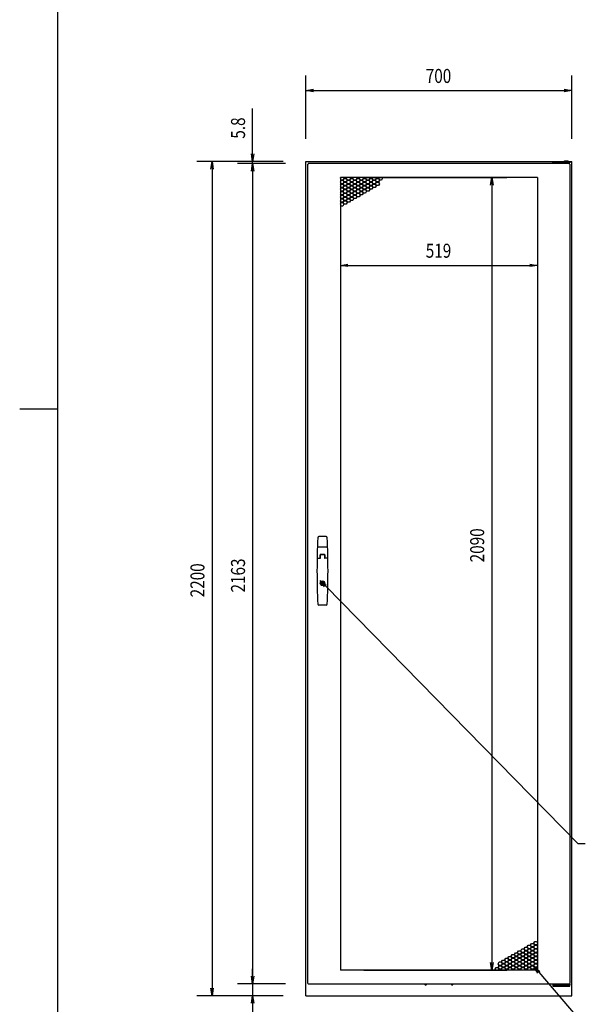
# Model space of a CAD drawing. Extents: x 7054 to 15454, y 90 to 6383.
# Drawn here: x 7454 to 8944, y 1490 to 4087 of the extents above; entities that cross this region are included whole.
import ezdxf

# ---------------------------------------------------------------- set-up
doc = ezdxf.new("R2010")
doc.units = 0
doc.layers.get('0').update_dxf_attribs({"linetype": 'CONTINUOUS'})
doc.styles.get("Standard").update_dxf_attribs({"font": 'TXT.shx', "width": 0.8, "height": 37, "bigfont": 'BIGFONT.shx'})

msp = doc.modelspace()

# ---------------------------------------------------------------- linework, layer by layer
for p, q in [((7553.9, 5829.6), (7553.9, 289.6)), ((8208.1, 3772.8), (8208.1, 3939.7)), ((8908.1, 3772.8), (8908.1, 3939.7)), ((8208.1, 3899.7), (8228.1, 3903.1)), ((8228.1, 3896.4), (8208.1, 3899.7)), ((8208.1, 3899.7), (8228.1, 3899.7)), ((8228.1, 3899.7), (8888.1, 3899.7)), ((8888.1, 3903.1), (8908.1, 3899.7)), ((8908.1, 3899.7), (8888.1, 3896.4)), ((8908.1, 3899.7), (8888.1, 3899.7)), ((8067.6, 3732.8), (8067.6, 3852)), ((8148.1, 3712.8), (7920.7, 3712.8)), ((7957.3, 3692.8), (7960.7, 3712.8)), ((7960.7, 3712.8), (7964, 3692.8)), ((7960.7, 3712.8), (7960.7, 3692.8)), ((8148.1, 3712.8), (8027.6, 3712.8)), ((8067.6, 3712.8), (8064.3, 3732.8)), ((8070.9, 3732.8), (8067.6, 3712.8)), ((8067.6, 3712.8), (8067.6, 3732.8)), ((8067.6, 3707), (8067.6, 3712.8)), ((8889.1, 3714.2), (8899.1, 3714.2)), ((8889.1, 3712.4), (8889.1, 3714.2)), ((8899.1, 3712.4), (8899.1, 3714.2)), ((8908.1, 1512.8), (8908.1, 3712.8)), ((7960.7, 3692.8), (7960.7, 1532.8)), ((8154.1, 3707), (8027.6, 3707)), ((8154.1, 3707), (8027.6, 3707)), ((8064.3, 3687), (8067.6, 3707)), ((8064.3, 3687), (8067.6, 3707)), ((8067.6, 3707), (8070.9, 3687)), ((8067.6, 3707), (8067.6, 3687)), ((8067.6, 3707), (8070.9, 3687)), ((8067.6, 3707), (8067.6, 3687)), ((8067.6, 3687), (8067.6, 1564)), ((8067.6, 3687), (8067.6, 3667)), ((8213.1, 1545), (8213.1, 3706)), ((8214.1, 3706), (8213.1, 3706)), ((8902.1, 3707), (8214.1, 3707)), ((8214.1, 3707), (8214.1, 3706)), ((8858.1, 3712.4), (8903.1, 3712.4)), ((8858.1, 3707), (8858.1, 3712.4)), ((8858.1, 3709.2), (8903.1, 3709.2)), ((8884.1, 3709.2), (8884.1, 3707)), ((8900.6, 3709.2), (8887.6, 3709.2)), ((8887.6, 3708.2), (8887.6, 3709.2)), ((8900.6, 3708.2), (8887.6, 3708.2)), ((8890.1, 3707), (8890.1, 3708.2)), ((8898.1, 3707), (8898.1, 3708.2)), ((8900.6, 3708.2), (8900.6, 3709.2)), ((8902.1, 3706), (8902.1, 3707)), ((8903.1, 3706), (8902.1, 3706)), ((8903.1, 3712.4), (8903.1, 3709.2)), ((8903.1, 3706), (8903.1, 1545)), ((8298.6, 3670.5), (8298.6, 1580.5)), ((8817.6, 3670.5), (8298.6, 3670.5)), ((8298.6, 3669.7), (8299.1, 3670.5)), ((8300.4, 3663.8), (8298.6, 3666.9)), ((8298.6, 3665.3), (8299.7, 3663.4)), ((8299.7, 3663.4), (8298.6, 3661.5)), ((8298.6, 3659.9), (8300.4, 3663)), ((8305.6, 3663.8), (8300.4, 3663.8)), ((8300.4, 3663), (8305.6, 3663)), ((8308.2, 3668.3), (8305.6, 3663.8)), ((8305.6, 3663), (8308.2, 3658.5)), ((8306.3, 3663.4), (8308.9, 3667.9)), ((8308.9, 3658.9), (8306.3, 3663.4)), ((8307, 3670.5), (8308.2, 3668.3)), ((8308.9, 3668.7), (8307.9, 3670.5)), ((8314.1, 3668.7), (8308.9, 3668.7)), ((8308.9, 3667.9), (8314.1, 3667.9)), ((8315.1, 3670.5), (8314.1, 3668.7)), ((8314.1, 3667.9), (8316.7, 3663.4)), ((8316.7, 3663.4), (8314.1, 3658.9)), ((8314.8, 3668.3), (8316, 3670.5)), ((8317.4, 3663.8), (8314.8, 3668.3)), ((8314.8, 3658.5), (8317.4, 3663)), ((8322.6, 3663.8), (8317.4, 3663.8)), ((8317.4, 3663), (8322.6, 3663)), ((8325.2, 3668.3), (8322.6, 3663.8)), ((8322.6, 3663), (8325.2, 3658.5)), ((8323.3, 3663.4), (8325.9, 3667.9)), ((8325.9, 3658.9), (8323.3, 3663.4)), ((8323.9, 3670.5), (8325.2, 3668.3)), ((8325.9, 3668.7), (8324.9, 3670.5)), ((8331.1, 3668.7), (8325.9, 3668.7)), ((8325.9, 3667.9), (8331.1, 3667.9)), ((8332.1, 3670.5), (8331.1, 3668.7)), ((8331.1, 3667.9), (8333.7, 3663.4)), ((8333.7, 3663.4), (8331.1, 3658.9)), ((8331.8, 3668.3), (8333, 3670.5)), ((8334.4, 3663.8), (8331.8, 3668.3)), ((8331.8, 3658.5), (8334.4, 3663)), ((8339.6, 3663.8), (8334.4, 3663.8)), ((8334.4, 3663), (8339.6, 3663)), ((8342.1, 3668.3), (8339.6, 3663.8)), ((8339.6, 3663), (8342.1, 3658.5)), ((8340.2, 3663.4), (8342.8, 3667.9)), ((8342.8, 3658.9), (8340.2, 3663.4)), ((8340.9, 3670.5), (8342.1, 3668.3)), ((8342.8, 3668.7), (8341.8, 3670.5)), ((8348, 3668.7), (8342.8, 3668.7)), ((8342.8, 3667.9), (8348, 3667.9)), ((8349.1, 3670.5), (8348, 3668.7)), ((8348, 3667.9), (8350.6, 3663.4)), ((8350.6, 3663.4), (8348, 3658.9)), ((8348.7, 3668.3), (8350, 3670.5)), ((8351.3, 3663.8), (8348.7, 3668.3)), ((8348.7, 3658.5), (8351.3, 3663)), ((8356.5, 3663.8), (8351.3, 3663.8)), ((8351.3, 3663), (8356.5, 3663)), ((8359.1, 3668.3), (8356.5, 3663.8)), ((8356.5, 3663), (8359.1, 3658.5)), ((8357.2, 3663.4), (8359.8, 3667.9)), ((8359.8, 3658.9), (8357.2, 3663.4)), ((8357.9, 3670.5), (8359.1, 3668.3)), ((8358.6, 3670.5), (8737.6, 3670.5)), ((8359.8, 3668.7), (8358.8, 3670.5)), ((8365, 3668.7), (8359.8, 3668.7)), ((8359.8, 3667.9), (8365, 3667.9)), ((8366, 3670.5), (8365, 3668.7)), ((8365, 3667.9), (8367.6, 3663.4)), ((8367.6, 3663.4), (8365, 3658.9)), ((8365.7, 3668.3), (8366.9, 3670.5)), ((8368.3, 3663.8), (8365.7, 3668.3)), ((8365.7, 3658.5), (8368.3, 3663)), ((8373.5, 3663.8), (8368.3, 3663.8)), ((8368.3, 3663), (8373.5, 3663)), ((8376.1, 3668.3), (8373.5, 3663.8)), ((8373.5, 3663), (8376.1, 3658.5)), ((8374.2, 3663.4), (8376.8, 3667.9)), ((8376.8, 3658.9), (8374.2, 3663.4)), ((8374.8, 3670.5), (8376.1, 3668.3)), ((8376.8, 3668.7), (8375.8, 3670.5)), ((8382, 3668.7), (8376.8, 3668.7)), ((8376.8, 3667.9), (8382, 3667.9)), ((8383, 3670.5), (8382, 3668.7)), ((8382, 3667.9), (8384.6, 3663.4)), ((8384.6, 3663.4), (8382, 3658.9)), ((8382.7, 3668.3), (8383.9, 3670.5)), ((8385.3, 3663.8), (8382.7, 3668.3)), ((8382.7, 3658.5), (8385.3, 3663)), ((8390.5, 3663.8), (8385.3, 3663.8)), ((8385.3, 3663), (8390.5, 3663)), ((8393.1, 3668.3), (8390.5, 3663.8)), ((8390.5, 3663), (8393.1, 3658.5)), ((8391.2, 3663.4), (8393.7, 3667.9)), ((8393.7, 3658.9), (8391.2, 3663.4)), ((8391.8, 3670.5), (8393.1, 3668.3)), ((8393.7, 3668.7), (8392.7, 3670.5)), ((8398.9, 3668.7), (8393.7, 3668.7)), ((8393.7, 3667.9), (8398.9, 3667.9)), ((8400, 3670.5), (8398.9, 3668.7)), ((8398.9, 3667.9), (8401.5, 3663.4)), ((8401.5, 3663.4), (8398.9, 3658.9)), ((8399.6, 3668.3), (8400.9, 3670.5)), ((8402.2, 3663.8), (8399.6, 3668.3)), ((8407.4, 3663.8), (8402.2, 3663.8)), ((8410, 3668.3), (8407.4, 3663.8)), ((8408.8, 3670.5), (8410, 3668.3)), ((8694.2, 3650.5), (8697.6, 3670.5)), ((8697.6, 3670.5), (8700.9, 3650.5)), ((8697.6, 3670.5), (8697.6, 3650.5)), ((8817.6, 3670.5), (8817.6, 1580.5)), ((8300.4, 3654), (8298.6, 3657.1)), ((8298.6, 3655.5), (8299.7, 3653.6)), ((8299.7, 3653.6), (8298.6, 3651.7)), ((8298.6, 3650.1), (8300.4, 3653.2)), ((8300.4, 3644.2), (8298.6, 3647.3)), ((8298.6, 3645.7), (8299.7, 3643.8)), ((8299.7, 3643.8), (8298.6, 3641.9)), ((8298.6, 3640.3), (8300.4, 3643.4)), ((8300.4, 3634.4), (8298.6, 3637.5)), ((8298.6, 3635.9), (8299.7, 3634)), ((8305.6, 3654), (8300.4, 3654)), ((8300.4, 3653.2), (8305.6, 3653.2)), ((8305.6, 3644.2), (8300.4, 3644.2)), ((8300.4, 3643.4), (8305.6, 3643.4)), ((8308.2, 3658.5), (8305.6, 3654)), ((8305.6, 3653.2), (8308.2, 3648.7)), ((8308.2, 3648.7), (8305.6, 3644.2)), ((8305.6, 3643.4), (8308.2, 3638.9)), ((8308.2, 3638.9), (8305.6, 3634.4)), ((8306.3, 3653.6), (8308.9, 3658.1)), ((8308.9, 3649.1), (8306.3, 3653.6)), ((8306.3, 3643.8), (8308.9, 3648.3)), ((8308.9, 3639.3), (8306.3, 3643.8)), ((8306.3, 3634), (8308.9, 3638.5)), ((8314.1, 3658.9), (8308.9, 3658.9)), ((8308.9, 3658.1), (8314.1, 3658.1)), ((8314.1, 3649.1), (8308.9, 3649.1)), ((8308.9, 3648.3), (8314.1, 3648.3)), ((8314.1, 3639.3), (8308.9, 3639.3)), ((8308.9, 3638.5), (8314.1, 3638.5)), ((8314.1, 3658.1), (8316.7, 3653.6)), ((8316.7, 3653.6), (8314.1, 3649.1)), ((8314.1, 3648.3), (8316.7, 3643.8)), ((8316.7, 3643.8), (8314.1, 3639.3)), ((8314.1, 3638.5), (8316.7, 3634)), ((8317.4, 3654), (8314.8, 3658.5)), ((8314.8, 3648.7), (8317.4, 3653.2)), ((8317.4, 3644.2), (8314.8, 3648.7)), ((8314.8, 3638.9), (8317.4, 3643.4)), ((8317.4, 3634.4), (8314.8, 3638.9)), ((8322.6, 3654), (8317.4, 3654)), ((8317.4, 3653.2), (8322.6, 3653.2)), ((8322.6, 3644.2), (8317.4, 3644.2)), ((8317.4, 3643.4), (8322.6, 3643.4)), ((8325.2, 3658.5), (8322.6, 3654)), ((8322.6, 3653.2), (8325.2, 3648.7)), ((8325.2, 3648.7), (8322.6, 3644.2)), ((8322.6, 3643.4), (8325.2, 3638.9)), ((8325.2, 3638.9), (8322.6, 3634.4)), ((8323.3, 3653.6), (8325.9, 3658.1)), ((8325.9, 3649.1), (8323.3, 3653.6)), ((8323.3, 3643.8), (8325.9, 3648.3)), ((8325.9, 3639.3), (8323.3, 3643.8)), ((8323.3, 3634), (8325.9, 3638.5)), ((8331.1, 3658.9), (8325.9, 3658.9)), ((8325.9, 3658.1), (8331.1, 3658.1)), ((8331.1, 3649.1), (8325.9, 3649.1)), ((8325.9, 3648.3), (8331.1, 3648.3)), ((8331.1, 3639.3), (8325.9, 3639.3)), ((8325.9, 3638.5), (8331.1, 3638.5)), ((8331.1, 3658.1), (8333.7, 3653.6)), ((8333.7, 3653.6), (8331.1, 3649.1)), ((8331.1, 3648.3), (8333.7, 3643.8)), ((8333.7, 3643.8), (8331.1, 3639.3)), ((8331.1, 3638.5), (8333.7, 3634)), ((8334.4, 3654), (8331.8, 3658.5)), ((8331.8, 3648.7), (8334.4, 3653.2)), ((8334.4, 3644.2), (8331.8, 3648.7)), ((8331.8, 3638.9), (8334.4, 3643.4)), ((8334.4, 3634.4), (8331.8, 3638.9)), ((8339.6, 3654), (8334.4, 3654)), ((8334.4, 3653.2), (8339.6, 3653.2)), ((8339.6, 3644.2), (8334.4, 3644.2)), ((8334.4, 3643.4), (8339.6, 3643.4)), ((8342.1, 3658.5), (8339.6, 3654)), ((8339.6, 3653.2), (8342.1, 3648.7)), ((8342.1, 3648.7), (8339.6, 3644.2)), ((8339.6, 3643.4), (8342.1, 3638.9)), ((8342.1, 3638.9), (8339.6, 3634.4)), ((8340.2, 3653.6), (8342.8, 3658.1)), ((8342.8, 3649.1), (8340.2, 3653.6)), ((8340.2, 3643.8), (8342.8, 3648.3)), ((8342.8, 3639.3), (8340.2, 3643.8)), ((8340.2, 3634), (8342.8, 3638.5)), ((8348, 3658.9), (8342.8, 3658.9)), ((8342.8, 3658.1), (8348, 3658.1)), ((8348, 3649.1), (8342.8, 3649.1)), ((8342.8, 3648.3), (8348, 3648.3)), ((8348, 3639.3), (8342.8, 3639.3)), ((8342.8, 3638.5), (8348, 3638.5)), ((8348, 3658.1), (8350.6, 3653.6)), ((8350.6, 3653.6), (8348, 3649.1)), ((8348, 3648.3), (8350.6, 3643.8)), ((8350.6, 3643.8), (8348, 3639.3)), ((8348, 3638.5), (8350.6, 3634)), ((8351.3, 3654), (8348.7, 3658.5)), ((8348.7, 3648.7), (8351.3, 3653.2)), ((8351.3, 3644.2), (8348.7, 3648.7)), ((8348.7, 3638.9), (8351.3, 3643.4)), ((8351.3, 3634.4), (8348.7, 3638.9)), ((8356.5, 3654), (8351.3, 3654)), ((8351.3, 3653.2), (8356.5, 3653.2)), ((8356.5, 3644.2), (8351.3, 3644.2)), ((8351.3, 3643.4), (8356.5, 3643.4)), ((8359.1, 3658.5), (8356.5, 3654)), ((8356.5, 3653.2), (8359.1, 3648.7)), ((8359.1, 3648.7), (8356.5, 3644.2)), ((8356.5, 3643.4), (8359.1, 3638.9)), ((8359.1, 3638.9), (8356.5, 3634.4)), ((8357.2, 3653.6), (8359.8, 3658.1)), ((8359.8, 3649.1), (8357.2, 3653.6)), ((8357.2, 3643.8), (8359.8, 3648.3)), ((8359.8, 3639.3), (8357.2, 3643.8)), ((8357.2, 3634), (8359.8, 3638.5)), ((8365, 3658.9), (8359.8, 3658.9)), ((8359.8, 3658.1), (8365, 3658.1)), ((8365, 3649.1), (8359.8, 3649.1)), ((8359.8, 3648.3), (8365, 3648.3)), ((8365, 3639.3), (8359.8, 3639.3)), ((8359.8, 3638.5), (8365, 3638.5)), ((8365, 3658.1), (8367.6, 3653.6)), ((8367.6, 3653.6), (8365, 3649.1)), ((8365, 3648.3), (8367.6, 3643.8)), ((8367.6, 3643.8), (8365, 3639.3)), ((8365, 3638.5), (8367.6, 3634)), ((8368.3, 3654), (8365.7, 3658.5)), ((8365.7, 3648.7), (8368.3, 3653.2)), ((8368.3, 3644.2), (8365.7, 3648.7)), ((8365.7, 3638.9), (8368.3, 3643.4)), ((8368.3, 3634.4), (8365.7, 3638.9)), ((8373.5, 3654), (8368.3, 3654)), ((8368.3, 3653.2), (8373.5, 3653.2)), ((8373.5, 3644.2), (8368.3, 3644.2)), ((8368.3, 3643.4), (8373.5, 3643.4)), ((8376.1, 3658.5), (8373.5, 3654)), ((8373.5, 3653.2), (8376.1, 3648.7)), ((8376.1, 3648.7), (8373.5, 3644.2)), ((8373.5, 3643.4), (8376.1, 3638.9)), ((8376.1, 3638.9), (8373.5, 3634.4)), ((8374.2, 3653.6), (8376.8, 3658.1)), ((8376.8, 3649.1), (8374.2, 3653.6)), ((8374.2, 3643.8), (8376.8, 3648.3)), ((8376.8, 3639.3), (8374.2, 3643.8)), ((8382, 3658.9), (8376.8, 3658.9)), ((8376.8, 3658.1), (8382, 3658.1)), ((8382, 3649.1), (8376.8, 3649.1)), ((8376.8, 3648.3), (8382, 3648.3)), ((8382, 3639.3), (8376.8, 3639.3)), ((8382, 3658.1), (8384.6, 3653.6)), ((8384.6, 3653.6), (8382, 3649.1)), ((8382, 3648.3), (8384.6, 3643.8)), ((8384.6, 3643.8), (8382, 3639.3)), ((8385.3, 3654), (8382.7, 3658.5)), ((8382.7, 3648.7), (8385.3, 3653.2)), ((8385.3, 3644.2), (8382.7, 3648.7)), ((8390.5, 3654), (8385.3, 3654)), ((8385.3, 3653.2), (8390.5, 3653.2)), ((8390.5, 3644.2), (8385.3, 3644.2)), ((8393.1, 3658.5), (8390.5, 3654)), ((8390.5, 3653.2), (8393.1, 3648.7)), ((8393.1, 3648.7), (8390.5, 3644.2)), ((8391.2, 3653.6), (8393.7, 3658.1)), ((8393.7, 3649.1), (8391.2, 3653.6)), ((8398.9, 3658.9), (8393.7, 3658.9)), ((8393.7, 3658.1), (8398.9, 3658.1)), ((8398.9, 3649.1), (8393.7, 3649.1)), ((8398.9, 3658.1), (8401.5, 3653.6)), ((8401.5, 3653.6), (8398.9, 3649.1)), ((8697.6, 3650.5), (8697.6, 1600.5)), ((8299.7, 3634), (8298.6, 3632.1)), ((8298.6, 3630.5), (8300.4, 3633.6)), ((8300.4, 3624.6), (8298.6, 3627.7)), ((8298.6, 3626.1), (8299.7, 3624.2)), ((8299.7, 3624.2), (8298.6, 3622.3)), ((8298.6, 3620.7), (8300.4, 3623.8)), ((8300.4, 3614.8), (8298.6, 3617.9)), ((8298.6, 3616.3), (8299.7, 3614.4)), ((8299.7, 3614.4), (8298.6, 3612.5)), ((8298.6, 3610.9), (8300.4, 3614)), ((8298.6, 3610.5), (8298.6, 3398.8)), ((8305.6, 3634.4), (8300.4, 3634.4)), ((8300.4, 3633.6), (8305.6, 3633.6)), ((8305.6, 3624.6), (8300.4, 3624.6)), ((8300.4, 3623.8), (8305.6, 3623.8)), ((8305.6, 3614.8), (8300.4, 3614.8)), ((8300.4, 3614), (8305.6, 3614)), ((8305.6, 3633.6), (8308.2, 3629.1)), ((8308.2, 3629.1), (8305.6, 3624.6)), ((8305.6, 3623.8), (8308.2, 3619.3)), ((8308.2, 3619.3), (8305.6, 3614.8)), ((8305.6, 3614), (8308.2, 3609.5)), ((8308.2, 3609.5), (8305.6, 3605)), ((8308.9, 3629.5), (8306.3, 3634)), ((8306.3, 3624.2), (8308.9, 3628.7)), ((8308.9, 3619.7), (8306.3, 3624.2)), ((8306.3, 3614.4), (8308.9, 3618.9)), ((8308.9, 3609.9), (8306.3, 3614.4)), ((8306.3, 3604.6), (8308.9, 3609.1)), ((8314.1, 3629.5), (8308.9, 3629.5)), ((8308.9, 3628.7), (8314.1, 3628.7)), ((8314.1, 3619.7), (8308.9, 3619.7)), ((8308.9, 3618.9), (8314.1, 3618.9)), ((8314.1, 3609.9), (8308.9, 3609.9)), ((8308.9, 3609.1), (8314.1, 3609.1)), ((8316.7, 3634), (8314.1, 3629.5)), ((8314.1, 3628.7), (8316.7, 3624.2)), ((8316.7, 3624.2), (8314.1, 3619.7)), ((8314.1, 3618.9), (8316.7, 3614.4)), ((8316.7, 3614.4), (8314.1, 3609.9)), ((8314.1, 3609.1), (8316.7, 3604.6)), ((8314.8, 3629.1), (8317.4, 3633.6)), ((8317.4, 3624.6), (8314.8, 3629.1)), ((8314.8, 3619.3), (8317.4, 3623.8)), ((8317.4, 3614.8), (8314.8, 3619.3)), ((8314.8, 3609.5), (8317.4, 3614)), ((8317.4, 3605), (8314.8, 3609.5)), ((8322.6, 3634.4), (8317.4, 3634.4)), ((8317.4, 3633.6), (8322.6, 3633.6)), ((8322.6, 3624.6), (8317.4, 3624.6)), ((8317.4, 3623.8), (8322.6, 3623.8)), ((8322.6, 3614.8), (8317.4, 3614.8)), ((8317.4, 3614), (8322.6, 3614)), ((8322.6, 3633.6), (8325.2, 3629.1)), ((8325.2, 3629.1), (8322.6, 3624.6)), ((8322.6, 3623.8), (8325.2, 3619.3)), ((8325.2, 3619.3), (8322.6, 3614.8)), ((8322.6, 3614), (8325.2, 3609.5)), ((8325.2, 3609.5), (8322.6, 3605)), ((8325.9, 3629.5), (8323.3, 3634)), ((8323.3, 3624.2), (8325.9, 3628.7)), ((8325.9, 3619.7), (8323.3, 3624.2)), ((8323.3, 3614.4), (8325.9, 3618.9)), ((8325.9, 3609.9), (8323.3, 3614.4)), ((8331.1, 3629.5), (8325.9, 3629.5)), ((8325.9, 3628.7), (8331.1, 3628.7)), ((8331.1, 3619.7), (8325.9, 3619.7)), ((8325.9, 3618.9), (8331.1, 3618.9)), ((8331.1, 3609.9), (8325.9, 3609.9)), ((8333.7, 3634), (8331.1, 3629.5)), ((8331.1, 3628.7), (8333.7, 3624.2)), ((8333.7, 3624.2), (8331.1, 3619.7)), ((8331.1, 3618.9), (8333.7, 3614.4)), ((8333.7, 3614.4), (8331.1, 3609.9)), ((8331.8, 3629.1), (8334.4, 3633.6)), ((8334.4, 3624.6), (8331.8, 3629.1)), ((8331.8, 3619.3), (8334.4, 3623.8)), ((8334.4, 3614.8), (8331.8, 3619.3)), ((8339.6, 3634.4), (8334.4, 3634.4)), ((8334.4, 3633.6), (8339.6, 3633.6)), ((8339.6, 3624.6), (8334.4, 3624.6)), ((8334.4, 3623.8), (8339.6, 3623.8)), ((8339.6, 3614.8), (8334.4, 3614.8)), ((8339.6, 3633.6), (8342.1, 3629.1)), ((8342.1, 3629.1), (8339.6, 3624.6)), ((8339.6, 3623.8), (8342.1, 3619.3)), ((8342.1, 3619.3), (8339.6, 3614.8)), ((8342.8, 3629.5), (8340.2, 3634)), ((8340.2, 3624.2), (8342.8, 3628.7)), ((8342.8, 3619.7), (8340.2, 3624.2)), ((8348, 3629.5), (8342.8, 3629.5)), ((8342.8, 3628.7), (8348, 3628.7)), ((8348, 3619.7), (8342.8, 3619.7)), ((8350.6, 3634), (8348, 3629.5)), ((8348, 3628.7), (8350.6, 3624.2)), ((8350.6, 3624.2), (8348, 3619.7)), ((8348.7, 3629.1), (8351.3, 3633.6)), ((8351.3, 3624.6), (8348.7, 3629.1)), ((8356.5, 3634.4), (8351.3, 3634.4)), ((8351.3, 3633.6), (8356.5, 3633.6)), ((8356.5, 3624.6), (8351.3, 3624.6)), ((8356.5, 3633.6), (8359.1, 3629.1)), ((8359.1, 3629.1), (8356.5, 3624.6)), ((8359.8, 3629.5), (8357.2, 3634)), ((8365, 3629.5), (8359.8, 3629.5)), ((8367.6, 3634), (8365, 3629.5)), ((8373.5, 3634.4), (8368.3, 3634.4)), ((8817.6, 3610.5), (8817.6, 3398.8)), ((8300.4, 3605), (8298.6, 3608.1)), ((8298.6, 3606.5), (8299.7, 3604.6)), ((8299.7, 3604.6), (8298.6, 3602.7)), ((8298.6, 3601.1), (8300.4, 3604.2)), ((8300.4, 3595.2), (8298.6, 3598.3)), ((8305.6, 3605), (8300.4, 3605)), ((8300.4, 3604.2), (8305.6, 3604.2)), ((8305.6, 3595.2), (8300.4, 3595.2)), ((8305.6, 3604.2), (8308.2, 3599.7)), ((8308.2, 3599.7), (8305.6, 3595.2)), ((8308.9, 3600.1), (8306.3, 3604.6)), ((8314.1, 3600.1), (8308.9, 3600.1)), ((8316.7, 3604.6), (8314.1, 3600.1)), ((8322.6, 3605), (8317.4, 3605)), ((8298.6, 3438.8), (8318.6, 3442.2)), ((8318.6, 3435.5), (8298.6, 3438.8)), ((8298.6, 3438.8), (8318.6, 3438.8)), ((8318.6, 3438.8), (8797.6, 3438.8)), ((8797.6, 3442.2), (8817.6, 3438.8)), ((8817.6, 3438.8), (8797.6, 3435.5)), ((8817.6, 3438.8), (8797.6, 3438.8)), ((7553.9, 3059.6), (7453.9, 3059.6)), ((8261.3, 2723.5), (8241.9, 2723.5)), ((8264.2, 2695.5), (8239.1, 2695.5)), ((8245.6, 2666.6), (8245.6, 2675.5)), ((8245.9, 2666.6), (8245.9, 2675)), ((8256.8, 2675.5), (8246.4, 2675.5)), ((8256.6, 2676.5), (8246.6, 2676.5)), ((8256.3, 2675.5), (8246.9, 2675.5)), ((8257.3, 2675), (8257.3, 2666.6)), ((8257.6, 2675.5), (8257.6, 2666.6)), ((8237.9, 2666.6), (8245.9, 2666.6)), ((8265.4, 2666.6), (8257.3, 2666.6)), ((8256.9, 2591.1), (8245.3, 2607.8)), ((8245.3, 2607.8), (8261.7, 2595.8)), ((8245.3, 2607.8), (8259.3, 2593.5)), ((8250.4, 2596.9), (8250.4, 2603.6)), ((8250.4, 2603.6), (8252.9, 2603.6)), ((8252.9, 2596.9), (8250.4, 2596.9)), ((8252.9, 2603.6), (8252.9, 2596.9)), ((8259.3, 2593.5), (8923.9, 1913.9)), ((8261.1, 2542.5), (8242.2, 2542.5)), ((8923.9, 1913.9), (8943.9, 1913.9)), ((8774.1, 1631.6), (8776.7, 1636.1)), ((8776.7, 1636.1), (8781.9, 1636.1)), ((8781.9, 1636.1), (8784.5, 1631.6)), ((8782.6, 1636.5), (8785.2, 1641)), ((8785.2, 1632), (8782.6, 1636.5)), ((8785.2, 1641), (8790.4, 1641)), ((8790.4, 1641), (8793, 1636.5)), ((8793, 1636.5), (8790.4, 1632)), ((8791.1, 1641.4), (8793.7, 1645.9)), ((8793.7, 1636.9), (8791.1, 1641.4)), ((8791.1, 1631.6), (8793.7, 1636.1)), ((8793.7, 1645.9), (8798.9, 1645.9)), ((8798.9, 1636.9), (8793.7, 1636.9)), ((8793.7, 1636.1), (8798.9, 1636.1)), ((8798.9, 1645.9), (8801.5, 1641.4)), ((8801.5, 1641.4), (8798.9, 1636.9)), ((8798.9, 1636.1), (8801.5, 1631.6)), ((8799.6, 1646.3), (8802.1, 1650.8)), ((8802.1, 1641.8), (8799.6, 1646.3)), ((8799.6, 1636.5), (8802.1, 1641)), ((8802.1, 1632), (8799.6, 1636.5)), ((8802.1, 1650.8), (8807.3, 1650.8)), ((8807.3, 1641.8), (8802.1, 1641.8)), ((8802.1, 1641), (8807.3, 1641)), ((8807.3, 1650.8), (8809.9, 1646.3)), ((8809.9, 1646.3), (8807.3, 1641.8)), ((8807.3, 1641), (8809.9, 1636.5)), ((8809.9, 1636.5), (8807.3, 1632)), ((8808, 1651.2), (8810.6, 1655.7)), ((8810.6, 1646.7), (8808, 1651.2)), ((8808, 1641.4), (8810.6, 1645.9)), ((8810.6, 1636.9), (8808, 1641.4)), ((8808, 1631.6), (8810.6, 1636.1)), ((8810.6, 1655.7), (8815.8, 1655.7)), ((8815.8, 1646.7), (8810.6, 1646.7)), ((8810.6, 1645.9), (8815.8, 1645.9)), ((8815.8, 1636.9), (8810.6, 1636.9)), ((8810.6, 1636.1), (8815.8, 1636.1)), ((8815.8, 1655.7), (8817.6, 1652.6)), ((8817.6, 1649.8), (8815.8, 1646.7)), ((8815.8, 1645.9), (8817.6, 1642.8)), ((8817.6, 1640), (8815.8, 1636.9)), ((8815.8, 1636.1), (8817.6, 1633)), ((8816.5, 1646.3), (8817.6, 1648.2)), ((8817.6, 1644.4), (8816.5, 1646.3)), ((8816.5, 1636.5), (8817.6, 1638.4)), ((8817.6, 1634.6), (8816.5, 1636.5)), ((8731.7, 1607.1), (8734.3, 1611.6)), ((8734.3, 1611.6), (8739.5, 1611.6)), ((8739.5, 1611.6), (8742.1, 1607.1)), ((8740.2, 1612), (8742.8, 1616.5)), ((8742.8, 1607.5), (8740.2, 1612)), ((8742.8, 1616.5), (8748, 1616.5)), ((8748, 1616.5), (8750.5, 1612)), ((8750.5, 1612), (8748, 1607.5)), ((8748.6, 1616.9), (8751.2, 1621.4)), ((8751.2, 1612.4), (8748.6, 1616.9)), ((8748.6, 1607.1), (8751.2, 1611.6)), ((8751.2, 1621.4), (8756.4, 1621.4)), ((8756.4, 1612.4), (8751.2, 1612.4)), ((8751.2, 1611.6), (8756.4, 1611.6)), ((8756.4, 1621.4), (8759, 1616.9)), ((8759, 1616.9), (8756.4, 1612.4)), ((8756.4, 1611.6), (8759, 1607.1)), ((8757.1, 1621.8), (8759.7, 1626.3)), ((8759.7, 1617.3), (8757.1, 1621.8)), ((8757.1, 1612), (8759.7, 1616.5)), ((8759.7, 1607.5), (8757.1, 1612)), ((8759.7, 1626.3), (8764.9, 1626.3)), ((8764.9, 1617.3), (8759.7, 1617.3)), ((8759.7, 1616.5), (8764.9, 1616.5)), ((8764.9, 1626.3), (8767.5, 1621.8)), ((8767.5, 1621.8), (8764.9, 1617.3)), ((8764.9, 1616.5), (8767.5, 1612)), ((8767.5, 1612), (8764.9, 1607.5)), ((8765.6, 1626.7), (8768.2, 1631.2)), ((8768.2, 1622.2), (8765.6, 1626.7)), ((8765.6, 1616.9), (8768.2, 1621.4)), ((8768.2, 1612.4), (8765.6, 1616.9)), ((8765.6, 1607.1), (8768.2, 1611.6)), ((8768.2, 1631.2), (8773.4, 1631.2)), ((8773.4, 1622.2), (8768.2, 1622.2)), ((8768.2, 1621.4), (8773.4, 1621.4)), ((8773.4, 1612.4), (8768.2, 1612.4)), ((8768.2, 1611.6), (8773.4, 1611.6)), ((8773.4, 1631.2), (8776, 1626.7)), ((8776, 1626.7), (8773.4, 1622.2)), ((8773.4, 1621.4), (8776, 1616.9)), ((8776, 1616.9), (8773.4, 1612.4)), ((8773.4, 1611.6), (8776, 1607.1)), ((8776.7, 1627.1), (8774.1, 1631.6)), ((8774.1, 1621.8), (8776.7, 1626.3)), ((8776.7, 1617.3), (8774.1, 1621.8)), ((8774.1, 1612), (8776.7, 1616.5)), ((8776.7, 1607.5), (8774.1, 1612)), ((8781.9, 1627.1), (8776.7, 1627.1)), ((8776.7, 1626.3), (8781.9, 1626.3)), ((8781.9, 1617.3), (8776.7, 1617.3)), ((8776.7, 1616.5), (8781.9, 1616.5)), ((8784.5, 1631.6), (8781.9, 1627.1)), ((8781.9, 1626.3), (8784.5, 1621.8)), ((8784.5, 1621.8), (8781.9, 1617.3)), ((8781.9, 1616.5), (8784.5, 1612)), ((8784.5, 1612), (8781.9, 1607.5)), ((8782.6, 1626.7), (8785.2, 1631.2)), ((8785.2, 1622.2), (8782.6, 1626.7)), ((8782.6, 1616.9), (8785.2, 1621.4)), ((8785.2, 1612.4), (8782.6, 1616.9)), ((8782.6, 1607.1), (8785.2, 1611.6)), ((8790.4, 1632), (8785.2, 1632)), ((8785.2, 1631.2), (8790.4, 1631.2)), ((8790.4, 1622.2), (8785.2, 1622.2)), ((8785.2, 1621.4), (8790.4, 1621.4)), ((8790.4, 1612.4), (8785.2, 1612.4)), ((8785.2, 1611.6), (8790.4, 1611.6)), ((8790.4, 1631.2), (8793, 1626.7)), ((8793, 1626.7), (8790.4, 1622.2)), ((8790.4, 1621.4), (8793, 1616.9)), ((8793, 1616.9), (8790.4, 1612.4)), ((8790.4, 1611.6), (8793, 1607.1)), ((8793.7, 1627.1), (8791.1, 1631.6)), ((8791.1, 1621.8), (8793.7, 1626.3)), ((8793.7, 1617.3), (8791.1, 1621.8)), ((8791.1, 1612), (8793.7, 1616.5)), ((8793.7, 1607.5), (8791.1, 1612)), ((8798.9, 1627.1), (8793.7, 1627.1)), ((8793.7, 1626.3), (8798.9, 1626.3)), ((8798.9, 1617.3), (8793.7, 1617.3)), ((8793.7, 1616.5), (8798.9, 1616.5)), ((8801.5, 1631.6), (8798.9, 1627.1)), ((8798.9, 1626.3), (8801.5, 1621.8)), ((8801.5, 1621.8), (8798.9, 1617.3)), ((8798.9, 1616.5), (8801.5, 1612)), ((8801.5, 1612), (8798.9, 1607.5)), ((8799.6, 1626.7), (8802.1, 1631.2)), ((8802.1, 1622.2), (8799.6, 1626.7)), ((8799.6, 1616.9), (8802.1, 1621.4)), ((8802.1, 1612.4), (8799.6, 1616.9)), ((8799.6, 1607.1), (8802.1, 1611.6)), ((8807.3, 1632), (8802.1, 1632)), ((8802.1, 1631.2), (8807.3, 1631.2)), ((8807.3, 1622.2), (8802.1, 1622.2)), ((8802.1, 1621.4), (8807.3, 1621.4)), ((8807.3, 1612.4), (8802.1, 1612.4)), ((8802.1, 1611.6), (8807.3, 1611.6)), ((8807.3, 1631.2), (8809.9, 1626.7)), ((8809.9, 1626.7), (8807.3, 1622.2)), ((8807.3, 1621.4), (8809.9, 1616.9)), ((8809.9, 1616.9), (8807.3, 1612.4)), ((8807.3, 1611.6), (8809.9, 1607.1)), ((8810.6, 1627.1), (8808, 1631.6)), ((8808, 1621.8), (8810.6, 1626.3)), ((8810.6, 1617.3), (8808, 1621.8)), ((8808, 1612), (8810.6, 1616.5)), ((8810.6, 1607.5), (8808, 1612)), ((8815.8, 1627.1), (8810.6, 1627.1)), ((8810.6, 1626.3), (8815.8, 1626.3)), ((8815.8, 1617.3), (8810.6, 1617.3)), ((8810.6, 1616.5), (8815.8, 1616.5)), ((8817.6, 1630.2), (8815.8, 1627.1)), ((8815.8, 1626.3), (8817.6, 1623.2)), ((8817.6, 1620.4), (8815.8, 1617.3)), ((8815.8, 1616.5), (8817.6, 1613.4)), ((8817.6, 1610.6), (8815.8, 1607.5)), ((8816.5, 1626.7), (8817.6, 1628.6)), ((8817.6, 1624.8), (8816.5, 1626.7)), ((8816.5, 1616.9), (8817.6, 1618.8)), ((8817.6, 1615), (8816.5, 1616.9)), ((8067.6, 1564), (8067.6, 1584)), ((8697.6, 1580.5), (8694.2, 1600.5)), ((8700.9, 1600.5), (8697.6, 1580.5)), ((8697.6, 1580.5), (8697.6, 1600.5)), ((8706.2, 1582.6), (8708.8, 1587.1)), ((8708.8, 1587.1), (8714, 1587.1)), ((8714, 1587.1), (8716.6, 1582.6)), ((8714.7, 1597.3), (8717.3, 1601.8)), ((8717.3, 1592.8), (8714.7, 1597.3)), ((8714.7, 1587.5), (8717.3, 1592)), ((8717.3, 1583), (8714.7, 1587.5)), ((8717.3, 1601.8), (8722.5, 1601.8)), ((8722.5, 1592.8), (8717.3, 1592.8)), ((8717.3, 1592), (8722.5, 1592)), ((8722.5, 1601.8), (8725.1, 1597.3)), ((8725.1, 1597.3), (8722.5, 1592.8)), ((8722.5, 1592), (8725.1, 1587.5)), ((8725.1, 1587.5), (8722.5, 1583)), ((8723.2, 1602.2), (8725.8, 1606.7)), ((8725.8, 1597.7), (8723.2, 1602.2)), ((8723.2, 1592.4), (8725.8, 1596.9)), ((8725.8, 1587.9), (8723.2, 1592.4)), ((8723.2, 1582.6), (8725.8, 1587.1)), ((8725.8, 1606.7), (8731, 1606.7)), ((8731, 1597.7), (8725.8, 1597.7)), ((8725.8, 1596.9), (8731, 1596.9)), ((8731, 1587.9), (8725.8, 1587.9)), ((8725.8, 1587.1), (8731, 1587.1)), ((8731, 1606.7), (8733.6, 1602.2)), ((8733.6, 1602.2), (8731, 1597.7)), ((8731, 1596.9), (8733.6, 1592.4)), ((8733.6, 1592.4), (8731, 1587.9)), ((8731, 1587.1), (8733.6, 1582.6)), ((8734.3, 1602.6), (8731.7, 1607.1)), ((8731.7, 1597.3), (8734.3, 1601.8)), ((8734.3, 1592.8), (8731.7, 1597.3)), ((8731.7, 1587.5), (8734.3, 1592)), ((8734.3, 1583), (8731.7, 1587.5)), ((8739.5, 1602.6), (8734.3, 1602.6)), ((8734.3, 1601.8), (8739.5, 1601.8)), ((8739.5, 1592.8), (8734.3, 1592.8)), ((8734.3, 1592), (8739.5, 1592)), ((8742.1, 1607.1), (8739.5, 1602.6)), ((8739.5, 1601.8), (8742.1, 1597.3)), ((8742.1, 1597.3), (8739.5, 1592.8)), ((8739.5, 1592), (8742.1, 1587.5)), ((8742.1, 1587.5), (8739.5, 1583)), ((8740.2, 1602.2), (8742.8, 1606.7)), ((8742.8, 1597.7), (8740.2, 1602.2)), ((8740.2, 1592.4), (8742.8, 1596.9)), ((8742.8, 1587.9), (8740.2, 1592.4)), ((8740.2, 1582.6), (8742.8, 1587.1)), ((8748, 1607.5), (8742.8, 1607.5)), ((8742.8, 1606.7), (8748, 1606.7)), ((8748, 1597.7), (8742.8, 1597.7)), ((8742.8, 1596.9), (8748, 1596.9)), ((8748, 1587.9), (8742.8, 1587.9)), ((8742.8, 1587.1), (8748, 1587.1)), ((8748, 1606.7), (8750.5, 1602.2)), ((8750.5, 1602.2), (8748, 1597.7)), ((8748, 1596.9), (8750.5, 1592.4)), ((8750.5, 1592.4), (8748, 1587.9)), ((8748, 1587.1), (8750.5, 1582.6)), ((8751.2, 1602.6), (8748.6, 1607.1)), ((8748.6, 1597.3), (8751.2, 1601.8)), ((8751.2, 1592.8), (8748.6, 1597.3)), ((8748.6, 1587.5), (8751.2, 1592)), ((8751.2, 1583), (8748.6, 1587.5)), ((8756.4, 1602.6), (8751.2, 1602.6)), ((8751.2, 1601.8), (8756.4, 1601.8)), ((8756.4, 1592.8), (8751.2, 1592.8)), ((8751.2, 1592), (8756.4, 1592)), ((8759, 1607.1), (8756.4, 1602.6)), ((8756.4, 1601.8), (8759, 1597.3)), ((8759, 1597.3), (8756.4, 1592.8)), ((8756.4, 1592), (8759, 1587.5)), ((8759, 1587.5), (8756.4, 1583)), ((8757.1, 1602.2), (8759.7, 1606.7)), ((8759.7, 1597.7), (8757.1, 1602.2)), ((8757.1, 1592.4), (8759.7, 1596.9)), ((8759.7, 1587.9), (8757.1, 1592.4)), ((8757.1, 1582.6), (8759.7, 1587.1)), ((8764.9, 1607.5), (8759.7, 1607.5)), ((8759.7, 1606.7), (8764.9, 1606.7)), ((8764.9, 1597.7), (8759.7, 1597.7)), ((8759.7, 1596.9), (8764.9, 1596.9)), ((8764.9, 1587.9), (8759.7, 1587.9)), ((8759.7, 1587.1), (8764.9, 1587.1)), ((8764.9, 1606.7), (8767.5, 1602.2)), ((8767.5, 1602.2), (8764.9, 1597.7)), ((8764.9, 1596.9), (8767.5, 1592.4)), ((8767.5, 1592.4), (8764.9, 1587.9)), ((8764.9, 1587.1), (8767.5, 1582.6)), ((8768.2, 1602.6), (8765.6, 1607.1)), ((8765.6, 1597.3), (8768.2, 1601.8)), ((8768.2, 1592.8), (8765.6, 1597.3)), ((8765.6, 1587.5), (8768.2, 1592)), ((8768.2, 1583), (8765.6, 1587.5)), ((8773.4, 1602.6), (8768.2, 1602.6)), ((8768.2, 1601.8), (8773.4, 1601.8)), ((8773.4, 1592.8), (8768.2, 1592.8)), ((8768.2, 1592), (8773.4, 1592)), ((8776, 1607.1), (8773.4, 1602.6)), ((8773.4, 1601.8), (8776, 1597.3)), ((8776, 1597.3), (8773.4, 1592.8)), ((8773.4, 1592), (8776, 1587.5)), ((8776, 1587.5), (8773.4, 1583)), ((8774.1, 1602.2), (8776.7, 1606.7)), ((8776.7, 1597.7), (8774.1, 1602.2)), ((8774.1, 1592.4), (8776.7, 1596.9)), ((8776.7, 1587.9), (8774.1, 1592.4)), ((8774.1, 1582.6), (8776.7, 1587.1)), ((8781.9, 1607.5), (8776.7, 1607.5)), ((8776.7, 1606.7), (8781.9, 1606.7)), ((8781.9, 1597.7), (8776.7, 1597.7)), ((8776.7, 1596.9), (8781.9, 1596.9)), ((8781.9, 1587.9), (8776.7, 1587.9)), ((8776.7, 1587.1), (8781.9, 1587.1)), ((8781.9, 1606.7), (8784.5, 1602.2)), ((8784.5, 1602.2), (8781.9, 1597.7)), ((8781.9, 1596.9), (8784.5, 1592.4)), ((8784.5, 1592.4), (8781.9, 1587.9)), ((8781.9, 1587.1), (8784.5, 1582.6)), ((8785.2, 1602.6), (8782.6, 1607.1)), ((8782.6, 1597.3), (8785.2, 1601.8)), ((8785.2, 1592.8), (8782.6, 1597.3)), ((8782.6, 1587.5), (8785.2, 1592)), ((8785.2, 1583), (8782.6, 1587.5)), ((8790.4, 1602.6), (8785.2, 1602.6)), ((8785.2, 1601.8), (8790.4, 1601.8)), ((8790.4, 1592.8), (8785.2, 1592.8)), ((8785.2, 1592), (8790.4, 1592)), ((8793, 1607.1), (8790.4, 1602.6)), ((8790.4, 1601.8), (8793, 1597.3)), ((8793, 1597.3), (8790.4, 1592.8)), ((8790.4, 1592), (8793, 1587.5)), ((8793, 1587.5), (8790.4, 1583)), ((8791.1, 1602.2), (8793.7, 1606.7)), ((8793.7, 1597.7), (8791.1, 1602.2)), ((8791.1, 1592.4), (8793.7, 1596.9)), ((8793.7, 1587.9), (8791.1, 1592.4)), ((8791.1, 1582.6), (8793.7, 1587.1)), ((8798.9, 1607.5), (8793.7, 1607.5)), ((8793.7, 1606.7), (8798.9, 1606.7)), ((8798.9, 1597.7), (8793.7, 1597.7)), ((8793.7, 1596.9), (8798.9, 1596.9)), ((8798.9, 1587.9), (8793.7, 1587.9)), ((8793.7, 1587.1), (8798.9, 1587.1)), ((8798.9, 1606.7), (8801.5, 1602.2)), ((8801.5, 1602.2), (8798.9, 1597.7)), ((8798.9, 1596.9), (8801.5, 1592.4)), ((8801.5, 1592.4), (8798.9, 1587.9)), ((8798.9, 1587.1), (8801.5, 1582.6)), ((8802.1, 1602.6), (8799.6, 1607.1)), ((8799.6, 1597.3), (8802.1, 1601.8)), ((8802.1, 1592.8), (8799.6, 1597.3)), ((8799.6, 1587.5), (8802.1, 1592)), ((8802.1, 1583), (8799.6, 1587.5)), ((8807.3, 1602.6), (8802.1, 1602.6)), ((8802.1, 1601.8), (8807.3, 1601.8)), ((8807.3, 1592.8), (8802.1, 1592.8)), ((8802.1, 1592), (8807.3, 1592)), ((8809.9, 1607.1), (8807.3, 1602.6)), ((8807.3, 1601.8), (8809.9, 1597.3)), ((8809.9, 1597.3), (8807.3, 1592.8)), ((8807.3, 1592), (8809.9, 1587.5)), ((8809.9, 1587.5), (8807.3, 1583)), ((8808, 1602.2), (8810.6, 1606.7)), ((8810.6, 1597.7), (8808, 1602.2)), ((8808, 1592.4), (8810.6, 1596.9)), ((8810.6, 1587.9), (8808, 1592.4)), ((8808, 1582.6), (8810.6, 1587.1)), ((8819.1, 1572.4), (8808.6, 1589.8)), ((8808.6, 1589.8), (8824.2, 1576.7)), ((8808.6, 1589.8), (8821.6, 1574.6)), ((8815.8, 1607.5), (8810.6, 1607.5)), ((8810.6, 1606.7), (8815.8, 1606.7)), ((8815.8, 1597.7), (8810.6, 1597.7)), ((8810.6, 1596.9), (8815.8, 1596.9)), ((8815.8, 1587.9), (8810.6, 1587.9)), ((8810.6, 1587.1), (8815.8, 1587.1)), ((8815.8, 1606.7), (8817.6, 1603.6)), ((8817.6, 1600.8), (8815.8, 1597.7)), ((8815.8, 1596.9), (8817.6, 1593.8)), ((8817.6, 1591), (8815.8, 1587.9)), ((8815.8, 1587.1), (8817.6, 1584)), ((8816.5, 1607.1), (8817.6, 1609)), ((8817.6, 1605.2), (8816.5, 1607.1)), ((8816.5, 1597.3), (8817.6, 1599.2)), ((8817.6, 1595.4), (8816.5, 1597.3)), ((8816.5, 1587.5), (8817.6, 1589.4)), ((8817.6, 1585.6), (8816.5, 1587.5)), ((8067.6, 1544), (8064.3, 1564)), ((8067.6, 1544), (8064.3, 1564)), ((8070.9, 1564), (8067.6, 1544)), ((8067.6, 1544), (8067.6, 1564)), ((8070.9, 1564), (8067.6, 1544)), ((8067.6, 1544), (8067.6, 1564)), ((8817.6, 1580.5), (8298.6, 1580.5)), ((8360.6, 1580.5), (8737.6, 1580.5)), ((8707.5, 1580.5), (8706.2, 1582.6)), ((8716.6, 1582.6), (8715.4, 1580.5)), ((8716.3, 1580.5), (8717.3, 1582.2)), ((8722.5, 1583), (8717.3, 1583)), ((8717.3, 1582.2), (8722.5, 1582.2)), ((8722.5, 1582.2), (8723.5, 1580.5)), ((8724.4, 1580.5), (8723.2, 1582.6)), ((8733.6, 1582.6), (8732.3, 1580.5)), ((8733.3, 1580.5), (8734.3, 1582.2)), ((8739.5, 1583), (8734.3, 1583)), ((8734.3, 1582.2), (8739.5, 1582.2)), ((8739.5, 1582.2), (8740.5, 1580.5)), ((8741.4, 1580.5), (8740.2, 1582.6)), ((8750.5, 1582.6), (8749.3, 1580.5)), ((8750.2, 1580.5), (8751.2, 1582.2)), ((8756.4, 1583), (8751.2, 1583)), ((8751.2, 1582.2), (8756.4, 1582.2)), ((8756.4, 1582.2), (8757.5, 1580.5)), ((8758.4, 1580.5), (8757.1, 1582.6)), ((8767.5, 1582.6), (8766.3, 1580.5)), ((8767.2, 1580.5), (8768.2, 1582.2)), ((8773.4, 1583), (8768.2, 1583)), ((8768.2, 1582.2), (8773.4, 1582.2)), ((8773.4, 1582.2), (8774.4, 1580.5)), ((8775.3, 1580.5), (8774.1, 1582.6)), ((8784.5, 1582.6), (8783.2, 1580.5)), ((8784.2, 1580.5), (8785.2, 1582.2)), ((8790.4, 1583), (8785.2, 1583)), ((8785.2, 1582.2), (8790.4, 1582.2)), ((8790.4, 1582.2), (8791.4, 1580.5)), ((8792.3, 1580.5), (8791.1, 1582.6)), ((8801.5, 1582.6), (8800.2, 1580.5)), ((8801.1, 1580.5), (8802.1, 1582.2)), ((8807.3, 1583), (8802.1, 1583)), ((8802.1, 1582.2), (8807.3, 1582.2)), ((8807.3, 1582.2), (8808.4, 1580.5)), ((8809.3, 1580.5), (8808, 1582.6)), ((8817.6, 1581.2), (8817.2, 1580.5)), ((8821.6, 1574.6), (8922.4, 1456.5)), ((7960.7, 1512.8), (7957.3, 1532.8)), ((7964, 1532.8), (7960.7, 1512.8)), ((7960.7, 1512.8), (7960.7, 1532.8)), ((8154.1, 1544), (8027.6, 1544)), ((8154.1, 1544), (8027.6, 1544)), ((8067.6, 1544), (8067.6, 1512.8)), ((8213.1, 1545), (8214.1, 1545)), ((8214.1, 1545), (8214.1, 1544)), ((8214.1, 1544), (8902.1, 1544)), ((8858.1, 1544), (8858.1, 1538.2)), ((8858.1, 1541.4), (8903.1, 1541.4)), ((8858.1, 1538.2), (8903.1, 1538.2)), ((8884.1, 1541.4), (8884.1, 1544)), ((8885.1, 1541.4), (8885.1, 1543)), ((8885.1, 1543), (8903.1, 1543)), ((8903.1, 1541.4), (8885.1, 1541.4)), ((8887.6, 1544), (8887.6, 1543)), ((8887.6, 1544), (8900.6, 1544)), ((8887.6, 1543), (8900.6, 1543)), ((8889.1, 1538.2), (8889.1, 1538)), ((8899.1, 1538), (8889.1, 1538)), ((8899.1, 1538.2), (8899.1, 1538)), ((8900.6, 1544), (8900.6, 1543)), ((8902.1, 1544), (8902.1, 1545)), ((8902.1, 1545), (8903.1, 1545)), ((8903.1, 1543), (8903.1, 1541.4)), ((8903.1, 1538.2), (8903.1, 1541.4)), ((8148.1, 1512.8), (7920.7, 1512.8)), ((8148.1, 1512.8), (8027.6, 1512.8)), ((8064.3, 1492.8), (8067.6, 1512.8)), ((8067.6, 1512.8), (8070.9, 1492.8)), ((8067.6, 1512.8), (8067.6, 1492.8)), ((8208.1, 1512.8), (8908.1, 1512.8)), ((8067.6, 1492.8), (8067.6, 1348.9))]:
    msp.add_line(p, q)
at = {"ltscale": 20}
for p, q in [((8208.1, 1512.8), (8208.1, 3712.8)), ((8208.1, 3712.8), (8908.1, 3712.8))]:
    msp.add_line(p, q, dxfattribs=at)
for radius in [6.02, 5]:
    msp.add_circle((8251.6, 2600.5), radius)
for centre, radius, start, end in [((10237.1, 2635.5), 2000, 177.5605, 182.5831), ((8241.9, 2720.5), 3, 90, 177.5605), ((8261.3, 2720.5), 3, 2.4395, 90), ((6266.1, 2635.5), 2000, 357.4169, 2.4395), ((8239.1, 2696.5), 1, 178.1796, 270), ((8246.6, 2675.5), 1, 90, 180), ((8246.4, 2675), 0.5, 90, 180), ((8256.6, 2675.5), 1, 0, 90), ((8256.6, 2675.5), 1, 0, 90), ((8256.8, 2675), 0.5, 0, 90), ((8264.2, 2696.5), 1, 270, 1.8204), ((8237.9, 2666.1), 0.5, 90, 179.0499), ((8245.9, 2673.7), 0.3, 90, 180), ((8245.9, 2667.3), 0.3, 180, 270), ((8257.3, 2673.7), 0.3, 0, 90), ((8257.3, 2667.3), 0.3, 270, 0), ((8265.4, 2666.1), 0.5, 0.9501, 90), ((8242.2, 2545.5), 3, 182.5831, 270), ((8261.1, 2545.5), 3, 270, 357.4169), ((8523.1, 1542.8), 2.1, 145.1501, 34.8499), ((8593.1, 1542.8), 2.1, 145.1501, 34.8499)]:
    msp.add_arc(centre, radius, start, end)
msp.add_point((8251.6, 2600.5))

# ---------------------------------------------------------------- texts
at = {"width": 0.8}
for s, p in [('700', (8523.6, 3919.7)), ('519', (8523.6, 3458.8))]:
    msp.add_text(s, height=37, dxfattribs=at).set_placement(p)
for s, p in [('5.8', (8047.6, 3772.8)), ('2090', (8677.6, 2655.7)), ('2200', (7940.7, 2563.4)), ('2163', (8047.6, 2576.1))]:
    msp.add_text(s, height=37, rotation=90, dxfattribs=at).set_placement(p)

doc.saveas('drawing.dxf')
